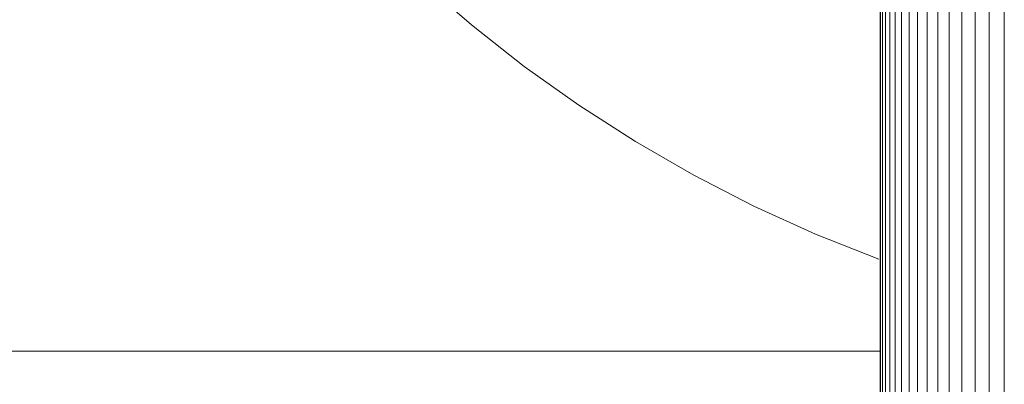
# Model space of a CAD drawing. Units: millimetres. Extents: x -1642 to 5078, y -2082 to 2670.
# Drawn here: x 3534 to 3595, y 195 to 218 of the extents above; entities that cross this region are included whole.
import ezdxf

# ---------------------------------------------------------------- set-up
doc = ezdxf.new("R2010")
doc.units = ezdxf.units.MM
doc.layers.add('A-GENM', color=13, linetype='Continuous', lineweight=9)
doc.layers.add('G-IMPT', color=8, linetype='Continuous', lineweight=9)

# ---------------------------------------------------------------- blocks, each defined once
blk = doc.blocks.new('d-Wab Board - 10_DWG-376204-South')
at = {"layer": 'G-IMPT'}
for p, q in [((-27.371, 263.105), (-27.371, 43.705)), ((-24.411, 259.603), (-24.411, 44.63)), ((-25.012, 259.13), (-25.012, 44.63)), ((-23.748, 259.059), (-23.748, 44.63)), ((-25.549, 258.591), (-25.549, 44.63)), ((-23.025, 258.466), (-23.025, 44.63)), ((-26.426, 257.718), (-26.426, 44.63)), ((-26.021, 258.165), (-26.021, 44.63)), ((-22.244, 257.825), (-22.244, 44.63)), ((-26.761, 257.345), (-26.761, 44.63)), ((-27.332, 256.753), (-27.332, 44.63)), ((-27.216, 257.012), (-27.216, 44.63)), ((-27.025, 257.012), (-27.025, 44.63)), ((-21.407, 257.012), (-21.407, 44.63)), ((-20.516, 256.407), (-20.516, 44.327)), ((-19.573, 255.633), (-19.573, 44.63)), ((-56.187, 220.246), (-53.011, 217.495)), ((-53.011, 217.495), (-49.705, 214.896)), ((-49.705, 214.896), (-46.274, 212.455)), ((-46.274, 212.455), (-42.724, 210.178)), ((-42.724, 210.178), (-39.06, 208.07)), ((-39.06, 208.07), (-35.287, 206.136)), ((-35.287, 206.136), (-31.412, 204.382)), ((-31.412, 204.382), (-27.439, 202.814))]:
    blk.add_line(p, q, dxfattribs=at)
blk = doc.blocks.new('d-Wab Board - d-Wab Board-376215-South')
blk.add_blockref('d-Wab Board - 10_DWG-376204-South', (0, 0))
blk = doc.blocks.new('tru2 - tru2_DWG-365487-South')
at = {"layer": 'G-IMPT'}
blk.add_line((-27.332, 197.047), (-137.422, 197.047), dxfattribs=at)
blk = doc.blocks.new('tru2 - tru2-365501-South')
blk.add_blockref('tru2 - tru2_DWG-365487-South', (0, 0))

msp = doc.modelspace()

# ---------------------------------------------------------------- block references
at = {"layer": 'A-GENM'}
for name in ['tru2 - tru2-365501-South', 'd-Wab Board - d-Wab Board-376215-South']:
    msp.add_blockref(name, (3614.876, 0), dxfattribs=at)

doc.saveas('drawing.dxf')
